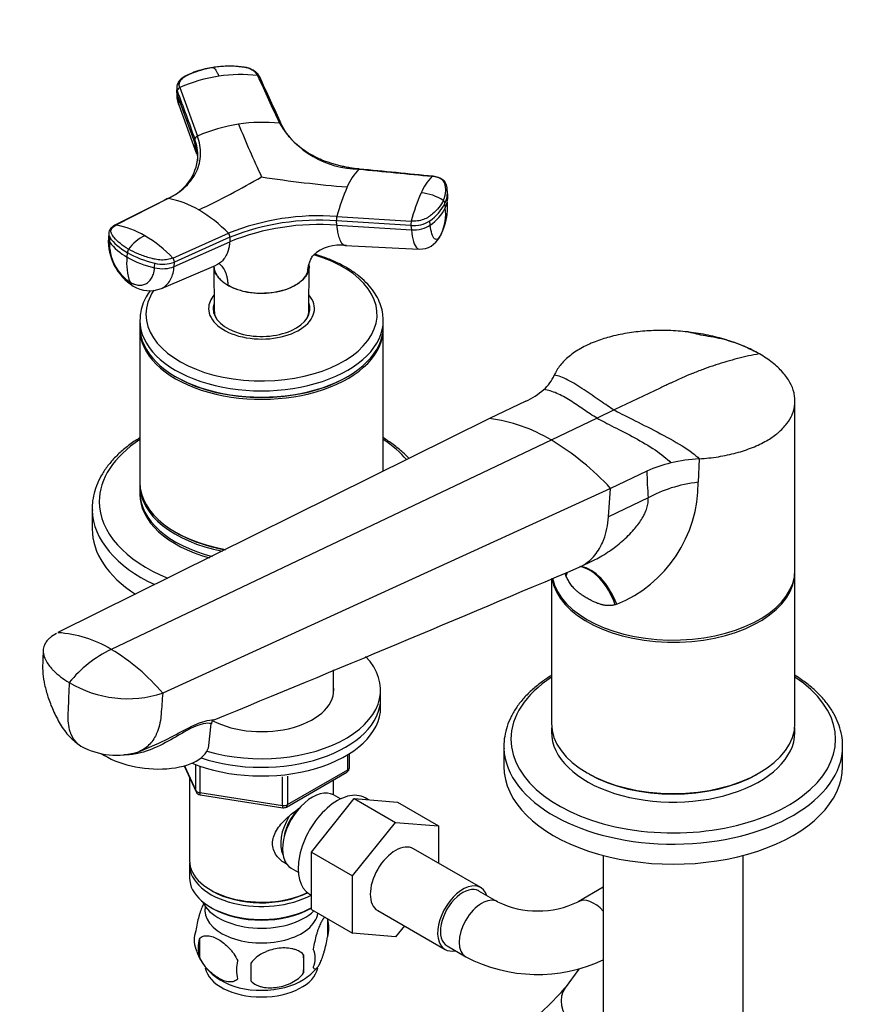
# Model space of a CAD drawing. Units: millimetres. Extents: x 0 to 1478, y 0 to 1758.
# Drawn here: x 180 to 339, y 390 to 576 of the extents above; entities that cross this region are included whole.
import ezdxf
from ezdxf import colors
from ezdxf.entities.mleader import LeaderData, LeaderLine
from ezdxf.math import Vec2, Vec3

# ---------------------------------------------------------------- set-up
doc = ezdxf.new("R2010")
doc.units = ezdxf.units.MM
doc.layers.add('DV5_Défaut', color=7, linetype='Continuous')
doc.layers.add('Défaut', color=7, linetype='Continuous')

# ---------------------------------------------------------------- blocks, each defined once
blk = doc.blocks.new('_DOT')
at = {"color": 0}
blk.add_line((0, 0), (-1, 0), dxfattribs=at)
at = {"color": 0, "const_width": 0.333}
blk.add_lwpolyline([(-0.1665, 0, 1), (0.1665, 0, 1)], format="xyb", close=True, dxfattribs=at)
blk = doc.blocks.new('SE4')
at = {"layer": 'DV5_Défaut', "color": 7, "linetype": 'Continuous'}
for p, q in [((209.88, 562.93), (209.86, 562.16)), ((209.96, 561.58), (209.98, 562.35)), ((210.45, 562.94), (213.79, 553.78)), ((209.95, 561.66), (210.31, 559.63)), ((209.96, 561.58), (213.29, 552.43)), ((210.3, 559.67), (213.65, 550.39)), ((213.31, 553.2), (213.29, 552.43)), ((261.1, 542.67), (261.01, 543.61)), ((208.3, 541.96), (198.38, 536.93)), ((260.64, 540.19), (260.55, 541.02)), ((240.14, 538.57), (254.2, 537.68)), ((240.15, 536.92), (240.07, 537.75)), ((254.13, 536.86), (240.07, 537.75)), ((240.15, 536.92), (254.21, 536.03)), ((254.13, 536.86), (254.21, 536.03)), ((257.79, 536.94), (257.7, 537.76)), ((197.04, 535.44), (196.97, 534.52)), ((197.24, 534.64), (197.18, 533.79)), ((209.15, 530.71), (219.65, 535.4)), ((219.95, 534.64), (209.44, 529.94)), ((219.95, 534.64), (219.89, 533.79)), ((209.38, 529.09), (219.89, 533.79)), ((241.73, 533.06), (255.7, 532.41)), ((200.55, 531.73), (200.49, 530.89)), ((205.7, 528.88), (205.76, 529.73)), ((206.98, 524.96), (217.34, 529.38)), ((209.38, 529.09), (209.44, 529.94)), ((216.92, 529.2), (216.97, 520.75)), ((234.85, 520.75), (234.91, 529.2)), ((234.61, 527.93), (234.6, 527.88)), ((219.55, 525.55), (219.55, 525.6)), ((216.91, 520.77), (216.91, 520.22)), ((234.91, 520.22), (234.91, 520.77)), ((202.91, 518.89), (202.91, 517.71)), ((248.91, 517.71), (248.91, 518.89)), ((202.91, 517.3), (202.91, 488.31)), ((248.91, 490.42), (248.91, 517.3)), ((319.61, 512.8), (319.22, 512.98)), ((209.65, 508.32), (209.83, 508.21)), ((242, 508.21), (242.18, 508.32)), ((275.82, 503.64), (268.97, 500.37)), ((326.69, 471.78), (326.69, 503.7)), ((292.52, 502), (289.3, 500.47)), ((268.97, 500.37), (187.43, 459.91)), ((289.3, 500.47), (280.6, 496.32)), ((280.6, 496.32), (197.51, 456.75)), ((308.59, 492.77), (308.42, 488.34)), ((298.72, 490.42), (291.86, 487.16)), ((202.91, 487.9), (202.91, 486.47)), ((291.86, 487.16), (207.23, 448.47)), ((291.47, 481.82), (291.86, 487.16)), ((298.95, 485.38), (291.47, 481.82)), ((193.91, 483.32), (193.91, 479.53)), ((209.65, 478.92), (209.83, 478.82)), ((286.21, 472.42), (288.41, 473.47)), ((283.47, 470.54), (283.32, 470.88)), ((326.69, 442.79), (326.69, 471.37)), ((280.69, 470.09), (280.69, 442.79)), ((293.02, 465.27), (292.74, 465.19)), ((239.51, 448.4), (239.51, 452.87)), ((248.41, 447.45), (248.41, 449.08)), ((248.41, 445.81), (248.41, 447.45)), ((215.95, 438.6), (216.41, 442.68)), ((202.86, 437.47), (206.21, 438.89)), ((271.69, 438.42), (271.69, 434.63)), ((335.69, 434.63), (335.69, 438.42)), ((242.23, 434.01), (242.23, 436.87)), ((242.53, 434.42), (242.53, 437.05)), ((211.29, 434.74), (213.57, 429.81)), ((211.35, 434.76), (213.52, 430.08)), ((213.52, 430.08), (213.52, 434.85)), ((214.22, 434.57), (214.22, 429.67)), ((230.8, 427.41), (242.23, 434.01)), ((212.31, 432.53), (212.31, 416.83)), ((229.84, 427.26), (229.84, 432.68)), ((230.6, 426.95), (242.03, 433.55)), ((230.8, 432.8), (230.8, 427.41)), ((239.51, 429.24), (239.51, 432.1)), ((287.43, 433.4), (287.78, 433.2)), ((319.6, 433.2), (319.96, 433.4)), ((214.22, 429.67), (229.84, 427.26)), ((214.33, 429.24), (229.94, 426.83)), ((235.32, 418.45), (243.43, 428.54)), ((240.83, 428.48), (239.53, 429.23)), ((243.43, 428.54), (251.21, 424.05)), ((243.43, 428.54), (251.58, 427.87)), ((246.09, 428.32), (245.48, 428.68)), ((251.58, 427.87), (259.36, 423.38)), ((243.09, 413.96), (251.21, 424.05)), ((251.21, 424.05), (259.36, 423.38)), ((259.36, 423.38), (259.36, 416.33)), ((267.33, 411.73), (254.6, 419.08)), ((235.32, 418.45), (243.09, 413.96)), ((235.32, 407.61), (235.32, 418.45)), ((290.47, 417.8), (290.47, 377.14)), ((316.91, 377.14), (316.91, 417.8)), ((212.31, 416.01), (212.31, 413.56)), ((231.53, 415.37), (232.83, 414.62)), ((243.09, 403.12), (243.09, 413.96)), ((216.3, 411.28), (216.65, 411.07)), ((290.47, 411.8), (285.7, 409.04)), ((234.98, 410.49), (235.32, 410.3)), ((270.49, 409.04), (266.95, 411.08)), ((216.3, 408.01), (216.65, 407.8)), ((235.18, 407.8), (235.32, 407.89)), ((235.32, 407.61), (243.09, 403.12)), ((238.35, 405.82), (238.35, 402.39)), ((247.85, 407.39), (260.58, 400.04)), ((252.9, 404.47), (251.23, 402.39)), ((214.16, 402.08), (214.16, 398.65)), ((251.23, 402.39), (243.09, 403.12)), ((260.95, 400.69), (264.49, 398.65)), ((233.84, 399.03), (233.84, 395.6)), ((285.86, 396.32), (283.26, 392.8))]:
    blk.add_line(p, q, dxfattribs=at)
for centre, radius, start, end in [((222.49, 535.31), 30.13, 98.8898, 113.5443), ((221.95, 539.31), 26.1, 82.9362, 99.0625), ((210.7, 562.25), 0.729, 109.7002, 172.4773), ((226.65, 523.36), 33.03, 98.8467, 112.9246), ((226.11, 527.61), 28.75, 83.6404, 99.0872), ((448.87, 649.23), 245.68, 202.3017, 204.8325), ((244.52, 565.24), 17.72, 210.7468, 269.2532), ((214.02, 553.1), 0.719, 108.8864, 172.378), ((208.08, 548.25), 6.23, 25.9826, 32.2005), ((204.63, 550.55), 9.29, 291.96, 355.6119), ((252.73, 539.66), 11.54, 137.0088, 157.1114), ((141.02, 692.8), 169.53, 295.5208, 300.0498), ((260.12, 766.78), 223.36, 261.1913, 265.3743), ((265.35, 539.14), 10.07, 135.7728, 157.3857), ((275, 529.41), 36.04, 155.87, 165.2778), ((256.37, 543.08), 4.66, 333.7663, 6.5831), ((205.3, 525.12), 17.1, 59.1734, 79.8813), ((286.47, 529.43), 33.31, 155.9285, 165.6574), ((255.39, 534.14), 8.9, 56.8822, 85.7402), ((259.83, 541.01), 0.728, 0.4795, 53.7443), ((256.46, 542.25), 4.65, 347.9113, 5.8284), ((200.69, 517.07), 26.37, 44.0263, 59.5449), ((252.8, 544.94), 8.69, 304.3468, 333.1651), ((252.91, 544.09), 8.65, 304.2765, 333.2256), ((249.51, 540.37), 11.55, 333.316, 4.4787), ((251.94, 539.02), 8.77, 334.4535, 7.6578), ((256.46, 542.25), 4.65, 333.7394, 347.9113), ((236.7, 493.03), 45.67, 85.6789, 111.9091), ((236.7, 492.96), 44.91, 85.6957, 111.8922), ((242.52, 537.96), 2.46, 165.6158, 184.9245), ((195.95, 521.72), 15.4, 59.1426, 80.894), ((236.74, 491.91), 45.14, 85.6675, 111.9204), ((256.64, 537.07), 2.52, 165.9083, 184.9021), ((254.58, 542.56), 5.72, 265.4854, 303.0434), ((207.16, 534.01), 10.2, 177.2321, 237.3217), ((207.75, 527.1), 8.76, 116.449, 142.8075), ((191.55, 514.09), 24.21, 43.3744, 59.4701), ((218.9, 534.67), 1.05, 358.2653, 44.3715), ((255.83, 536.58), 4.17, 268.084, 332.8751), ((205.97, 533.44), 8.79, 177.6862, 236.089), ((205.21, 539.59), 9.89, 215.8188, 241.5473), ((201.72, 531.72), 1.16, 144.3823, 179.1347), ((240.79, 525.4), 7.77, 82.4589, 131.4416), ((210.66, 529.7), 10.24, 173.3663, 200.3519), ((210.09, 548.02), 19.64, 240.7555, 257.0801), ((208.37, 529.98), 1.07, 358.2755, 43.7061), ((207.27, 535.56), 6.02, 255.4879, 291.1771), ((204.77, 530.51), 5.97, 238.493, 291.888), ((274.05, 511.76), 7.85, 311.2806, 336.0225), ((270.02, 516.25), 13.88, 294.7148, 311.5548), ((265.08, 470.48), 30.15, 59.0061, 82.5838), ((255.56, 454.06), 49.13, 42.3598, 59.355), ((308.43, 469.58), 23, 102.9928, 114.9898), ((310.57, 460.66), 32.17, 93.5252, 103.1346), ((364.81, 490.96), 66.09, 180.4648, 184.8432), ((283.57, 488.26), 24.86, 292.3639, 0.1846), ((-2097.02, 6070.18), 6083.98, 292.354848, 293.058724), ((186.11, 438.03), 21.91, 58.6563, 86.5619), ((207.89, 435.41), 23.73, 115.932, 140.504), ((177.91, 423.88), 38.27, 39.9866, 59.1787), ((200.62, 468.81), 21.38, 238.9062, 288.0049), ((217.2, 442.67), 0.772, 126.6445, 179.4994), ((198.5, 450.76), 14, 241.3551, 287.433), ((241.53, 434.42), 1, 300, 0), ((214.48, 430.23), 1, 204.8961, 261.206), ((230.1, 427.82), 1, 261.206, 300), ((278.1, 424.87), 17.56, 244.3324, 295.6676), ((233.37, 404.1), 5.26, 340.9814, 19.0186), ((218.31, 401.82), 5.13, 160.4695, 199.5305), ((220.8, 400.36), 6.86, 165.5143, 194.4857), ((223.31, 403.12), 10.25, 196.6477, 239.8419), ((205.13, 397.32), 28.76, 356.5809, 3.4191), ((231.61, 398.39), 4.43, 337.2015, 22.7985), ((278.1, 424.67), 29.36, 242.3934, 294.9309), ((228.04, 396.18), 6.86, 165.5086, 194.4914), ((114.51, 395.78), 109.44, 359.1019, 0.8981), ((228.47, 403.13), 10.28, 301.3341, 320.9658), ((240.03, 430.14), 57.13, 300.5275, 319.1783)]:
    blk.add_arc(centre, radius, start, end, dxfattribs=at)
for centre, major_axis, ratio, start_param, end_param in [((213.46, 562.05), (3.6, -0.11), 0.643891, 3.135418, 3.392419), ((213.48, 562.82), (3.6, -0.11), 0.644169, 3.141685, 3.392035), ((255.05, 538.05), (3.58, 0.37), 0.556735, 4.421992, 5.524125), ((200.56, 534.26), (3.59, -0.26), 0.524834, 3.153439, 3.527324), ((200.62, 535.11), (3.59, -0.26), 0.525112, 3.134699, 3.527237), ((210.51, 536.48), (-14.1, 1.03), 0.52486, 0.386058, 0.825711), ((256.59, 536.76), (3.27, -1.52), 0.788675, 6.060636, 6.281678), ((210.51, 536.48), (-14.11, 1.03), 0.524728, 0.825567, 1.26522), ((225.91, 520.08), (-21.83, 0), 0.57735, 0, 4.243567), ((206.91, 530.6), (3.59, -0.26), 0.524834, 4.406631, 5.508763), ((203.45, 528.54), (1.8, 3.12), 0.57735, 2.708581, 3.140242), ((225.91, 520.08), (-21.83, 0), 0.57735, 5.913724, 6.283185), ((225.91, 521.18), (-10, 0), 0.57735, 5.822902, 6.283185), ((225.91, 521.18), (-10, 0), 0.57735, 0, 3.601876), ((225.91, 521.18), (-9.15, 0), 0.57735, 6.073614, 6.283185), ((225.91, 521.18), (-9.15, 0), 0.57735, 0, 3.351164), ((225.91, 520.77), (-9, 0), 0.57735, 6.171381, 6.283185), ((225.91, 520.77), (-9, 0), 0.57735, 2.966077, 3.253397), ((225.91, 519.95), (-9.15, 0), 0.57735, -0.183504, -0.11618), ((225.91, 520.77), (-9, 0), 0.57735, 0, 0.175516), ((225.91, 520.77), (-8.94, 0), 0.57735, 0.00373, 0.263981), ((225.91, 520.77), (-8.94, 0), 0.57735, 2.877612, 3.137863), ((225.91, 519.95), (-9.15, 0), 0.57735, 3.257773, 3.325097), ((225.91, 518.89), (-23, 0), 0.57735, 3.141593, 3.166625), ((225.91, 518.89), (-23, 0), 0.57735, 6.275878, 6.283185), ((225.91, 518.89), (-23, 0), 0.57735, 0, 3.141593), ((225.91, 517.71), (-23, 0), 0.57735, 0, 3.141593), ((225.91, 517.3), (-23, 0), 0.57735, 6.267813, 6.283185), ((225.91, 517.3), (-23, 0), 0.57735, 0, 3.156965), ((225.91, 517.5), (-22.75, 0), 0.57735, 0.785398, 2.356194), ((225.91, 484.68), (-30.67, 0), 0.57735, 5.560404, 6.283185), ((225.91, 484.68), (-30.67, 0), 0.57735, 3.604989, 3.864374), ((225.91, 488.31), (-23, 0), 0.57735, 0, 1.271499), ((225.91, 487.9), (-23, 0), 0.57735, 6.267813, 6.283185), ((225.91, 487.9), (-23, 0), 0.57735, 0, 1.245407), ((312.3, 477.67), (-18.88, 0), 0.57735, 4.919405, 5.497787), ((225.91, 486.47), (-23, 0), 0.57735, 0, 1.154085), ((225.91, 486.07), (-23, 0), 0.57735, 6.267813, 6.283185), ((225.91, 486.07), (-23, 0), 0.57735, 0, 1.127993), ((225.91, 484.68), (-30.67, 0), 0.57735, 0, 0.956488), ((225.91, 483.32), (-32, 0), 0.57735, 0, 0.015264), ((225.91, 483.32), (-32, 0), 0.57735, 0.015264, 0.888393), ((225.91, 479.53), (-32, 0), 0.57735, 0, 0.731955), ((225.91, 488.11), (-22.75, 0), 0.57735, 0.785398, 1.264069), ((303.69, 471.37), (-23, 0), 0.57735, 0.088978, 3.156965), ((303.69, 471.78), (23, 0), 0.57735, 3.261735, 6.283185), ((270.13, 466.89), (-13.06, -7.14), 0.448171, -3.579102, -3.53577), ((270.38, 466.45), (-12.91, -7.41), 0.45589, -3.593669, -3.498223), ((285.66, 457.63), (0.8, -14.86), 0.573617, 2.072995, 3.00555), ((286.12, 457.66), (1.16, -14.84), 0.57049, 2.064317, 2.992208), ((225.91, 449.08), (-22.5, 0), 0.57735, 1.094817, 3.648697), ((303.69, 439.77), (-30.67, 0), 0.57735, 5.560404, 6.283185), ((303.69, 439.77), (-30.67, 0), 0.57735, 0, 3.864374), ((225.91, 449.08), (-13.65, 0), 0.57735, 0.829937, 3.227211), ((225.91, 447.45), (-22.5, 0), 0.57735, 1.038196, 3.141593), ((225.91, 447.45), (-22.5, 0), 0.57735, 1.038196, 3.141593), ((225.91, 445.81), (-22.5, 0), 0.57735, 0.947763, 3.141593), ((303.69, 442.79), (23, 0), 0.57735, 3.141593, 6.283185), ((303.69, 441.16), (-23, 0), 0.57735, 6.221659, 6.283185), ((303.69, 441.16), (-23, 0), 0.57735, 0, 3.203119), ((204.52, 439.9), (-11.43, 1.3), 0.49138, 0.738037, 3.141593), ((303.69, 438.42), (-32, 0), 0.57735, 0, 0.022628), ((303.69, 438.42), (-32, 0), 0.57735, 0.022628, 3.142447), ((241.53, 434.42), (-0.5, 0.866), 0.57735, 3.141593, 3.926991), ((241.53, 434.42), (-1, 0), 0.57735, 2.356194, 3.141593), ((303.69, 434.63), (-32, 0), 0.57735, 0, 3.141593), ((303.69, 442.38), (-22.5, 0), 0.57735, 0.785398, 2.356194), ((214.48, 430.23), (-1, 0), 0.57735, 0.261799, 1.308997), ((214.48, 430.23), (0.907, 0.421), 0.788675, 2.790713, 3.141593), ((235.53, 422.3), (4, 6.93), 0.57735, 0, 3.141593), ((240.23, 419.59), (5.25, 9.09), 0.57735, 0, 3.141593), ((214.48, 430.23), (0.153, 0.988), 0.211325, 2.202711, 3.141593), ((230.1, 427.82), (-1, 0), 0.57735, 1.308997, 2.356194), ((230.1, 427.82), (0.153, 0.988), 0.211325, 2.202711, 3.141593), ((234.47, 422.91), (3.08, 5.33), 0.57735, 1.159538, 2.161045), ((230.1, 427.82), (-0.5, 0.866), 0.57735, 3.141593, 3.926991), ((234.47, 422.91), (3.5, 6.06), 0.57735, 1.524343, 2.780226), ((251.23, 413.23), (-3.38, -5.85), 0.57735, 3.141593, 6.283185), ((225.91, 416.83), (13.6, 0), 0.57735, 3.141593, 5.402069), ((225.91, 416.01), (-13.6, 0), 0.57735, 6.231169, 6.283185), ((225.91, 416.01), (-13.6, 0), 0.57735, 0, 2.330512), ((225.91, 413.56), (13.6, 0), 0.57735, 3.141593, 5.475965), ((263.95, 405.89), (-3.37, -5.85), 0.57735, 2.66571, 6.283185), ((263.95, 405.89), (3, 5.2), 0.57735, 0, 3.141593), ((225.91, 416.42), (-13.1, 0), 0.57735, 0.785398, 2.294683), ((267.49, 403.84), (3, 5.2), 0.57735, 0.004991, 3.141151), ((288.7, 403.84), (-3, 5.2), 0.57735, 5.06739, 6.278418), ((225.91, 410.7), (-11.5, 0), 0.57735, 0.250403, 2.60757), ((225.91, 407.44), (10.7, 0), 0.57735, 3.023689, 6.193803), ((225.91, 413.15), (-13.1, 0), 0.57735, 0.785398, 2.356194), ((263.95, 405.89), (-3.37, -5.85), 0.57735, 0, 0.475882), ((225.91, 397.23), (10.7, 0), 0.57735, 3.254226, 6.171132), ((225.91, 398.49), (10.7, 0), 0.57735, 3.893151, 5.548394), ((288.09, 389.24), (4.83, -3.56), 0.791675, 3.141593, 4.565446)]:
    blk.add_ellipse(centre, major_axis=major_axis, ratio=ratio, start_param=start_param, end_param=end_param, dxfattribs=at)
for points, knots in [([(216.69, 566.74), (216.17, 566.65), (215.46, 566.52), (214.44, 566.26), (213.67, 566.02), (212.96, 565.76), (211.94, 565.33), (210.88, 564.83), (210.22, 564.06), (209.94, 563.47), (209.91, 563.14), (209.88, 562.91)], [0, 0, 0, 0, 0.162948, 0.262054, 0.35202, 0.44383, 0.530198, 0.746069, 0.857042, 0.914365, 1, 1, 1, 1]), ([(210.46, 562.94), (210.36, 563.19), (210.34, 563.45), (210.44, 563.96), (210.55, 564.21), (210.92, 564.66), (211.16, 564.87), (211.53, 565.08), (211.61, 565.12), (211.76, 565.2), (211.84, 565.24), (212.07, 565.35), (212.23, 565.43), (213.05, 565.79), (213.74, 566.04), (215.18, 566.45), (215.94, 566.62), (216.71, 566.74)], [0, 0, 0, 0, 0.125, 0.125, 0.25, 0.25, 0.375, 0.375, 0.40625, 0.40625, 0.4375, 0.4375, 0.5, 0.5, 0.75, 0.75, 1, 1, 1, 1]), ([(225.16, 565.21), (225.14, 565.25), (225.11, 565.32), (225.04, 565.42), (224.98, 565.52), (224.9, 565.62), (224.82, 565.71), (224.73, 565.8), (224.56, 565.97), (224.27, 566.19), (223.81, 566.43), (223.31, 566.63), (222.84, 566.74), (222.42, 566.8), (222.06, 566.84), (221.7, 566.88), (221.08, 566.94), (220.18, 566.98), (219.21, 566.97), (218.43, 566.93), (217.85, 566.88), (217.28, 566.82), (216.9, 566.77), (216.71, 566.74)], [0, 0, 0, 0, 0.017779, 0.0354, 0.052866, 0.070191, 0.087412, 0.104572, 0.121718, 0.182487, 0.243186, 0.303459, 0.363514, 0.396079, 0.438674, 0.476454, 0.512057, 0.633999, 0.755984, 0.817062, 0.878011, 0.93895, 1, 1, 1, 1]), ([(216.71, 566.74), (216.72, 566.73), (216.77, 566.72), (216.87, 566.67), (217.04, 566.52), (217.22, 566.29), (217.4, 566), (217.55, 565.73), (217.69, 565.43), (217.79, 565.2), (217.84, 565.08)], [0, 0, 0, 0, 0.039449, 0.136017, 0.291018, 0.505549, 0.630459, 0.754831, 0.878097, 1, 1, 1, 1]), ([(225.57, 564.94), (225.43, 565.19), (225.23, 565.52), (224.66, 566.03), (223.98, 566.44), (223.01, 566.75), (222.41, 566.81), (222.04, 566.85)], [0, 0, 0, 0, 0.20578, 0.331443, 0.568517, 0.776995, 1, 1, 1, 1]), ([(225.16, 565.21), (225.19, 565.21), (225.27, 565.19), (225.37, 565.15), (225.45, 565.1), (225.5, 565.04), (225.53, 565.01), (225.53, 565)], [0, 0, 0, 0, 0.233289, 0.466577, 0.699866, 0.933155, 1, 1, 1, 1]), ([(229.68, 555.98), (229.67, 555.99), (229.65, 556.02), (229.6, 556.07), (229.51, 556.12), (229.41, 556.16), (229.34, 556.18), (229.3, 556.18)], [0, 0, 0, 0, 0.070446, 0.302835, 0.535223, 0.767612, 1, 1, 1, 1]), ([(244.35, 547.55), (243.72, 547.62), (242.88, 547.72), (241.68, 547.94), (240.75, 548.14), (239.86, 548.37), (238.59, 548.75), (236.95, 549.37), (235.1, 550.3), (233.41, 551.41), (232.27, 552.39), (231.55, 553.16), (231.1, 553.68), (230.68, 554.23), (230.17, 555), (229.91, 555.52), (229.71, 555.92)], [0, 0, 0, 0, 0.083235, 0.132308, 0.177654, 0.225134, 0.27201, 0.382504, 0.501456, 0.616042, 0.734578, 0.77843, 0.817684, 0.867586, 0.917023, 1, 1, 1, 1]), ([(208.3, 541.96), (209.57, 542.6), (211.76, 544.13), (213.84, 547), (214.62, 550.28), (214.22, 552.61), (213.79, 553.78)], [0, 0, 0, 0, 0.251896, 0.499999, 0.748104, 1, 1, 1, 1]), ([(213.29, 552.43), (213.29, 552.34), (213.28, 552.18), (213.29, 551.95), (213.32, 551.68), (213.36, 551.39), (213.46, 550.93), (213.56, 550.6), (213.65, 550.39)], [0, 0, 0, 0, 0.123674, 0.233399, 0.329275, 0.496899, 0.662799, 1, 1, 1, 1]), ([(213.88, 549.03), (213.89, 549.3), (213.87, 549.86), (213.78, 550.57), (213.67, 551.14), (213.56, 551.57), (213.44, 552), (213.34, 552.29), (213.29, 552.43)], [0, 0, 0, 0, 0.244791, 0.496827, 0.622825, 0.748595, 0.874245, 1, 1, 1, 1]), ([(244.29, 547.52), (244.3, 547.54), (244.33, 547.55), (244.36, 547.55), (244.37, 547.54), (244.38, 547.54)], [0, 0, 0, 0, 0.3987488, 0.7974977, 1, 1, 1, 1]), ([(258.22, 546.18), (258.21, 546.19), (258.2, 546.19), (258.17, 546.2), (258.15, 546.18), (258.14, 546.17)], [0, 0, 0, 0, 0.188832, 0.594416, 1, 1, 1, 1]), ([(260.26, 541.6), (260.28, 541.66), (260.34, 541.79), (260.42, 541.98), (260.48, 542.17), (260.54, 542.37), (260.59, 542.56), (260.63, 542.75), (260.69, 543.11), (260.73, 543.62), (260.68, 544.12), (260.61, 544.45), (260.57, 544.62), (260.53, 544.78), (260.45, 544.99), (260.31, 545.24), (260.02, 545.52), (259.65, 545.76), (259.28, 545.92), (258.96, 546.02), (258.7, 546.09), (258.42, 546.14), (258.23, 546.16), (258.14, 546.17)], [0, 0, 0, 0, 0.035784, 0.071511, 0.107204, 0.142886, 0.178583, 0.214317, 0.250114, 0.375206, 0.500161, 0.531105, 0.562694, 0.597887, 0.6252, 0.687661, 0.750103, 0.812543, 0.874999, 0.905843, 0.936815, 0.968162, 1, 1, 1, 1]), ([(260.75, 544.68), (260.68, 544.87), (260.53, 545.24), (259.98, 545.66), (259.22, 546.02), (258.64, 546.12), (258.19, 546.19)], [0, 0, 0, 0, 0.203521, 0.480233, 0.65912, 1, 1, 1, 1]), ([(208.07, 541.91), (208.09, 541.92), (208.14, 541.95), (208.22, 541.96), (208.27, 541.96), (208.3, 541.96)], [0, 0, 0, 0, 0.311904, 0.655952, 1, 1, 1, 1]), ([(260.26, 541.6), (260.05, 541.15), (259.77, 540.71), (259.09, 539.86), (258.68, 539.44), (258.1, 538.95), (257.98, 538.85), (257.79, 538.71), (257.73, 538.66), (257.6, 538.56), (257.54, 538.52), (257.2, 538.29), (256.88, 538.13), (256.17, 537.88), (255.78, 537.78), (254.99, 537.67), (254.58, 537.66), (254.2, 537.68)], [0, 0, 0, 0, 0.25, 0.25, 0.5, 0.5, 0.5625, 0.5625, 0.59375, 0.59375, 0.625, 0.625, 0.75, 0.75, 0.875, 0.875, 1, 1, 1, 1]), ([(198.2, 536.9), (197.97, 536.77), (197.65, 536.58), (197.32, 536.21), (197.11, 535.84), (197.06, 535.56), (197.03, 535.37)], [0, 0, 0, 0, 0.343772, 0.557494, 0.754444, 1, 1, 1, 1]), ([(200.77, 532.4), (200.21, 532.72), (199.69, 533.07), (198.78, 533.81), (198.39, 534.2), (197.97, 534.7), (197.9, 534.8), (197.78, 534.95), (197.75, 535), (197.68, 535.11), (197.64, 535.16), (197.49, 535.42), (197.44, 535.63), (197.48, 536.05), (197.58, 536.25), (197.89, 536.62), (198.11, 536.79), (198.38, 536.93)], [0, 0, 0, 0, 0.25, 0.25, 0.5, 0.5, 0.5625, 0.5625, 0.59375, 0.59375, 0.625, 0.625, 0.75, 0.75, 0.875, 0.875, 1, 1, 1, 1]), ([(198.38, 536.93), (198.35, 536.93), (198.3, 536.93), (198.24, 536.92), (198.21, 536.9), (198.2, 536.9)], [0, 0, 0, 0, 0.430965, 0.86193, 1, 1, 1, 1]), ([(241.94, 533.09), (241.87, 533.07), (241.65, 533.04), (241.27, 533.2), (240.85, 533.8), (240.56, 534.6), (240.39, 535.33), (240.31, 535.75), (240.26, 536.1), (240.22, 536.35), (240.19, 536.63), (240.17, 536.82), (240.15, 536.92)], [0, 0, 0, 0, 0.086929, 0.271321, 0.482346, 0.693189, 0.772535, 0.850243, 0.886794, 0.924218, 0.958161, 1, 1, 1, 1]), ([(254.21, 536.03), (254.3, 535.18), (254.58, 533.64), (255.16, 532.58), (255.57, 532.42), (255.7, 532.41)], [0, 0, 0, 0, 0.388574, 0.808291, 1, 1, 1, 1]), ([(259.54, 534.68), (259.45, 534.54), (259.12, 534.19), (258.59, 534.18), (258.06, 535.14), (257.85, 536.3), (257.79, 536.94)], [0, 0, 0, 0, 0.129908, 0.426387, 0.724244, 1, 1, 1, 1]), ([(209.15, 530.71), (208.86, 530.59), (208.52, 530.49), (207.78, 530.36), (207.39, 530.33), (206.59, 530.35), (206.19, 530.4), (205.71, 530.5), (205.62, 530.52), (205.43, 530.57), (205.34, 530.59), (205.06, 530.66), (204.88, 530.71), (203.97, 530.98), (203.27, 531.22), (201.95, 531.77), (201.34, 532.07), (200.77, 532.4)], [0, 0, 0, 0, 0.125, 0.125, 0.25, 0.25, 0.375, 0.375, 0.40625, 0.40625, 0.4375, 0.4375, 0.5, 0.5, 0.75, 0.75, 1, 1, 1, 1]), ([(219.89, 533.79), (219.88, 533.69), (219.87, 533.51), (219.84, 533.25), (219.79, 532.97), (219.73, 532.65), (219.61, 532.17), (219.41, 531.59), (219.05, 530.87), (218.53, 530.16), (217.92, 529.66), (217.49, 529.44), (217.34, 529.38)], [0, 0, 0, 0, 0.046115, 0.087029, 0.122779, 0.185282, 0.247142, 0.376414, 0.505061, 0.699467, 0.892963, 1, 1, 1, 1]), ([(234.61, 527.93), (234.61, 527.97), (234.62, 528.14), (234.65, 528.55), (234.75, 529.15), (234.95, 529.84), (235.24, 530.54), (235.49, 530.99), (235.65, 531.22)], [0, 0, 0, 0, 0.03824, 0.141641, 0.348493, 0.554549, 0.760019, 1, 1, 1, 1]), ([(241.86, 528.97), (241.49, 529.18), (240.57, 529.69), (238.75, 530.51), (237.07, 531.1), (236.12, 531.38), (235.94, 531.43)], [0, 0, 0, 0, 0.192489, 0.555547, 0.918214, 1, 1, 1, 1]), ([(201.06, 526.14), (201.12, 526.11), (201.23, 526.05), (201.4, 525.97), (201.57, 525.89), (201.73, 525.82), (201.99, 525.73), (202.32, 525.64), (202.72, 525.59), (203.12, 525.59), (203.62, 525.66), (204.2, 525.89), (204.79, 526.38), (205.18, 526.94), (205.41, 527.47), (205.52, 527.84), (205.6, 528.14), (205.64, 528.38), (205.68, 528.63), (205.69, 528.8), (205.7, 528.88)], [0, 0, 0, 0, 0.024836, 0.049648, 0.074476, 0.09936, 0.124339, 0.186603, 0.248747, 0.310942, 0.373374, 0.498117, 0.623159, 0.74849, 0.811171, 0.874168, 0.90558, 0.937076, 0.969318, 1, 1, 1, 1]), ([(207, 524.97), (207.12, 525.02), (207.86, 525.39), (208.9, 526.57), (209.32, 528.22), (209.38, 529.09)], [0, 0, 0, 0, 0.089007, 0.562053, 1, 1, 1, 1]), ([(216.91, 529.22), (216.91, 529.21), (216.91, 529.19), (216.91, 529.16), (216.91, 529.14)], [0, 0, 0, 0, 0.279061, 1, 1, 1, 1]), ([(216.91, 529.14), (216.92, 528.96), (216.94, 528.78), (217.04, 528.37), (217.11, 528.15), (217.31, 527.71), (217.44, 527.5), (217.74, 527.07), (217.92, 526.87), (218.3, 526.48), (218.52, 526.29), (219, 525.93), (219.27, 525.76), (219.55, 525.6)], [0, 0, 0, 0, 0.138581, 0.138581, 0.3108648, 0.3108648, 0.4831486, 0.4831486, 0.6554324, 0.6554324, 0.8277162, 0.8277162, 1, 1, 1, 1]), ([(217.41, 527.52), (217.34, 527.64), (217.28, 527.75), (217.02, 528.31), (216.92, 528.76), (216.92, 529.21)], [0, 0, 0, 0, 0.214534, 0.214534, 1, 1, 1, 1]), ([(217.97, 529.6), (218.17, 529.43), (218.6, 528.96), (219.03, 528.2), (219.3, 527.42), (219.44, 526.78), (219.52, 526.21), (219.54, 525.81), (219.54, 525.64), (219.55, 525.6)], [0, 0, 0, 0, 0.209766, 0.48793, 0.626364, 0.765198, 0.904568, 0.974235, 1, 1, 1, 1]), ([(234.91, 529.2), (234.91, 528.98), (234.88, 528.76), (234.78, 528.32), (234.7, 528.11), (234.6, 527.88)], [0, 0, 0, 0, 0.491669, 0.491669, 1, 1, 1, 1]), ([(234.82, 528.49), (234.83, 528.52), (234.83, 528.56), (234.89, 528.81), (234.92, 529.04), (234.92, 529.35), (234.91, 529.43), (234.91, 529.51)], [0, 0, 0, 0, 0.097563, 0.097563, 0.763662, 0.763662, 1, 1, 1, 1]), ([(248.87, 519.26), (248.86, 519.58), (248.84, 520.35), (248.49, 521.72), (247.84, 523.25), (246.89, 524.73), (245.67, 526.13), (244.21, 527.44), (242.85, 528.38), (242.08, 528.84), (241.86, 528.97)], [0, 0, 0, 0, 0.07635, 0.218511, 0.361359, 0.506113, 0.653234, 0.802432, 0.953005, 1, 1, 1, 1]), ([(219.55, 525.55), (219.27, 525.72), (219.01, 525.88), (218.53, 526.24), (218.32, 526.43), (217.96, 526.79), (217.81, 526.96), (217.68, 527.13)], [0, 0, 0, 0, 0.351025, 0.351025, 0.702184, 0.702184, 1, 1, 1, 1]), ([(219.55, 525.6), (219.82, 525.44), (220.11, 525.29), (220.73, 525.01), (221.06, 524.89), (221.75, 524.66), (222.1, 524.56), (222.82, 524.38), (223.19, 524.31), (223.94, 524.19), (224.33, 524.15), (225.12, 524.09), (225.51, 524.07), (226.29, 524.07), (226.68, 524.09), (227.46, 524.15), (227.85, 524.19), (228.99, 524.37), (229.72, 524.54), (230.75, 524.88), (231.08, 525.01), (231.7, 525.28), (231.99, 525.43), (232.55, 525.75), (232.81, 525.92), (233.29, 526.28), (233.51, 526.47), (233.9, 526.86), (234.08, 527.07), (234.38, 527.49), (234.5, 527.71), (234.61, 527.93)], [0, 0, 0, 0, 0.0625, 0.0625, 0.125, 0.125, 0.1875, 0.1875, 0.25, 0.25, 0.3125, 0.3125, 0.375, 0.375, 0.4375, 0.4375, 0.5, 0.5, 0.625, 0.625, 0.6875, 0.6875, 0.75, 0.75, 0.8125, 0.8125, 0.875, 0.875, 0.9375, 0.9375, 1, 1, 1, 1]), ([(234.6, 527.88), (234.5, 527.67), (234.37, 527.44), (234.07, 527.02), (233.9, 526.82), (233.31, 526.24), (232.84, 525.88), (231.17, 524.92), (229.76, 524.45), (226.71, 523.98), (225.1, 523.97), (222.82, 524.32), (222.09, 524.5), (221.08, 524.83), (220.75, 524.96), (220.13, 525.23), (219.83, 525.4), (219.55, 525.55)], [0, 0, 0, 0, 0.0625, 0.0625, 0.125, 0.125, 0.25, 0.25, 0.5, 0.5, 0.75, 0.75, 0.875, 0.875, 0.9375, 0.9375, 1, 1, 1, 1]), ([(204.88, 524.58), (204.6, 524.2), (204.02, 523.3), (203.37, 521.85), (202.98, 520.33), (202.95, 519.44), (202.94, 519)], [0, 0, 0, 0, 0.224397, 0.51169, 0.79385, 1, 1, 1, 1]), ([(319.96, 512.6), (319.06, 513.12), (317.13, 514.08), (314.92, 514.89), (312.65, 515.58), (310.29, 516.19), (307.77, 516.59), (305.27, 516.88), (302.73, 517.06), (300.18, 517.03), (297.71, 516.88), (295.29, 516.61), (292.98, 516.14), (291.77, 515.82), (291.65, 515.79), (290.7, 515.53), (288.76, 514.89), (286.16, 513.67), (283.93, 512.16), (282.23, 510.45), (281.49, 509.21), (281.22, 508.57)], [0, 0, 0, 0, 0.076747, 0.15351, 0.155902, 0.230302, 0.307135, 0.311804, 0.384014, 0.46094, 0.467706, 0.537911, 0.614918, 0.623608, 0.623608, 0.623608, 0.691948, 0.768986, 0.846017, 0.923026, 1, 1, 1, 1]), ([(319.22, 512.98), (318.36, 513.41), (316.69, 514.24), (313.93, 515.19), (311.34, 515.76), (309.41, 516.02), (307.77, 516.47), (306.85, 516.65), (306.31, 516.76)], [0, 0, 0, 0, 0.212189, 0.484826, 0.631127, 0.77208, 0.88791, 1, 1, 1, 1]), ([(319.96, 512.6), (319.28, 512.48), (317.93, 512.22), (316.54, 511.89), (315.16, 511.54), (313.78, 511.16), (312.37, 510.72), (310.97, 510.26), (309.57, 509.77), (308.14, 509.22), (306.72, 508.65), (305.3, 508.06), (303.86, 507.4), (303.07, 507.02), (302.99, 506.99), (302.35, 506.69), (301.01, 506.04), (298.95, 505.06), (296.8, 504.04), (294.66, 503.02), (293.24, 502.34), (292.52, 502)], [0, 0, 0, 0, 0.076747, 0.15351, 0.155902, 0.230302, 0.307135, 0.311804, 0.384014, 0.46094, 0.467706, 0.537911, 0.614918, 0.623608, 0.623608, 0.623608, 0.691948, 0.768986, 0.846017, 0.923026, 1, 1, 1, 1]), ([(308.59, 492.77), (309.83, 492.85), (312.25, 493.12), (315.66, 493.84), (318.73, 494.86), (321.31, 496.1), (322.7, 497.05), (323.29, 497.52), (323.36, 497.58), (324.09, 498.18), (325.2, 499.34), (325.94, 500.58), (326.46, 501.86), (326.77, 503.18), (326.67, 504.52), (326.37, 505.86), (325.83, 507.21), (324.92, 508.5), (323.81, 509.75), (322.49, 510.99), (320.85, 512.09), (319.96, 512.6)], [0, 0, 0, 0, 0.076974, 0.153983, 0.231014, 0.308052, 0.376392, 0.376392, 0.376392, 0.385082, 0.462089, 0.532294, 0.53906, 0.615986, 0.688196, 0.692865, 0.769698, 0.844098, 0.84649, 0.923253, 1, 1, 1, 1]), ([(202.89, 496.72), (202.7, 496.6), (201.79, 496.03), (200.28, 494.94), (198.52, 493.38), (197.01, 491.71), (195.79, 489.96), (194.85, 488.13), (194.23, 486.27), (193.92, 484.52), (193.93, 483.51), (193.95, 483.01)], [0, 0, 0, 0, 0.03399, 0.161394, 0.288777, 0.415849, 0.542209, 0.667393, 0.791047, 0.91313, 1, 1, 1, 1]), ([(253.78, 492.83), (253.41, 493.23), (252.47, 494.14), (250.88, 495.44), (249.54, 496.35), (248.92, 496.73)], [0, 0, 0, 0, 0.274733, 0.656183, 1, 1, 1, 1]), ([(288.4, 473.47), (288.58, 473.55), (289.19, 473.85), (290.28, 474.45), (291.6, 475.28), (292.88, 476.21), (294.47, 477.51), (296.15, 479.17), (297.53, 480.97), (298.31, 482.35), (298.73, 483.43), (298.96, 484.45), (298.96, 485.07), (298.95, 485.38)], [0, 0, 0, 0, 0.034658, 0.120722, 0.221695, 0.309529, 0.397511, 0.580981, 0.718914, 0.796201, 0.86785, 0.935234, 1, 1, 1, 1]), ([(285.92, 472.29), (286.51, 472.54), (287.47, 473.11), (289.03, 474.56), (289.99, 476.08), (291.01, 478.58), (291.36, 480.26), (291.47, 481.82)], [0, 0, 0, 0, 0.188479, 0.326962, 0.607596, 0.663481, 1, 1, 1, 1]), ([(292.74, 465.19), (292.68, 465.17), (292.56, 465.14), (292.36, 465.1), (292.17, 465.06), (291.97, 465.04), (291.77, 465.03), (291.56, 465.02), (291.35, 465.02), (291.14, 465.04), (290.92, 465.06), (290.7, 465.09), (290.48, 465.13), (290.25, 465.18), (289.88, 465.28), (289.36, 465.45), (288.75, 465.71), (288.09, 466.03), (287.42, 466.4), (286.79, 466.79), (286.21, 467.17), (285.72, 467.54), (285.27, 467.95), (284.91, 468.32), (284.62, 468.65), (284.35, 469), (284.11, 469.36), (283.88, 469.74), (283.66, 470.13), (283.53, 470.4), (283.47, 470.54)], [0, 0, 0, 0, 0.01821, 0.036517, 0.054947, 0.073524, 0.092271, 0.111211, 0.130366, 0.149759, 0.16941, 0.189338, 0.209564, 0.230105, 0.25098, 0.309075, 0.375106, 0.423768, 0.499646, 0.577224, 0.623325, 0.688873, 0.746807, 0.78554, 0.823201, 0.859909, 0.895799, 0.931009, 0.965691, 1, 1, 1, 1]), ([(187.17, 459.77), (186.71, 459.53), (186.11, 459.11), (185.43, 458.45), (184.92, 457.73), (184.7, 457.07), (184.62, 456.22), (184.7, 455.72), (184.87, 455.3), (184.92, 455.18), (185.11, 454.74), (185.52, 454.02), (185.98, 453.43), (186.22, 453.16), (186.34, 453.02), (186.85, 452.48), (187.9, 451.56), (188.99, 450.84), (189.58, 450.5)], [0, 0, 0, 0, 0.106245, 0.16005, 0.232183, 0.339794, 0.358122, 0.484061, 0.484061, 0.484061, 0.519537, 0.613046, 0.699281, 0.699281, 0.699281, 0.74203, 0.871015, 1, 1, 1, 1]), ([(184.65, 456.6), (184.61, 455.74), (184.56, 454.4), (184.52, 452.15), (184.92, 449.96), (185.55, 447.65), (186.51, 445.15), (187.81, 442.62), (189.51, 440.15), (190.95, 439.08), (191.78, 438.47)], [0, 0, 0, 0, 0.125928, 0.230822, 0.331443, 0.44672, 0.578723, 0.721086, 0.863293, 1, 1, 1, 1]), ([(189.58, 450.5), (189.54, 449.64), (189.46, 447.92), (189.38, 445.91), (189.33, 444.77), (189.31, 444.49), (189.29, 443.91), (189.32, 442.76), (189.58, 441.53), (189.82, 440.88), (189.89, 440.71), (190.16, 440.1), (190.55, 439.49), (191.25, 438.83), (191.55, 438.61), (191.8, 438.47)], [0, 0, 0, 0, 0.178608, 0.357216, 0.416412, 0.416412, 0.416412, 0.535824, 0.665307, 0.714432, 0.714432, 0.714432, 0.888822, 0.914202, 1, 1, 1, 1]), ([(280.68, 451.82), (280.09, 451.45), (278.83, 450.61), (277.07, 449.2), (275.45, 447.58), (274.09, 445.86), (273.03, 444.07), (272.26, 442.21), (271.81, 440.34), (271.65, 438.87), (271.71, 438.13), (271.73, 437.95)], [0, 0, 0, 0, 0.102282, 0.228447, 0.354445, 0.479933, 0.604467, 0.72762, 0.849185, 0.96935, 1, 1, 1, 1]), ([(335.66, 438.43), (335.67, 438.68), (335.7, 439.48), (335.45, 440.99), (334.91, 442.81), (334.07, 444.61), (332.95, 446.34), (331.56, 447.99), (329.89, 449.56), (328.25, 450.83), (327.14, 451.55), (326.72, 451.81)], [0, 0, 0, 0, 0.044436, 0.167522, 0.290693, 0.414713, 0.54009, 0.666944, 0.795059, 0.924049, 1, 1, 1, 1]), ([(207.23, 448.47), (207.13, 447.14), (207.03, 445.81), (206.94, 444.48), (206.93, 444.39), (206.92, 444.29), (206.91, 444.19), (206.8, 442.96), (206.47, 441.63), (205.55, 439.73), (204.7, 438.62), (203.53, 437.78), (202.94, 437.5), (202.68, 437.4)], [0, 0, 0, 0, 0.276158, 0.276158, 0.276158, 0.296747, 0.296747, 0.296747, 0.556119, 0.599192, 0.81549, 0.922226, 1, 1, 1, 1]), ([(206.21, 438.9), (206.34, 438.96), (206.48, 439.02), (208.06, 439.74), (209.45, 440.5), (211.48, 441.59), (212.13, 441.93), (213.36, 442.53), (213.91, 442.76), (215.39, 443.28), (216.07, 443.36), (216.74, 443.43), (216.9, 443.44), (216.98, 443.47)], [0, 0, 0, 0, 0.025275, 0.025275, 0.296573, 0.296573, 0.432222, 0.432222, 0.567871, 0.567871, 0.839169, 0.839169, 1, 1, 1, 1]), ([(216.41, 442.68), (216.41, 442.69), (216.3, 442.74), (215.73, 442.8), (215.15, 442.8), (213.76, 442.35), (213.21, 442.13), (212.02, 441.53), (211.39, 441.18), (209.44, 440.06), (208.11, 439.27), (205.36, 437.94), (203.95, 437.39), (201.65, 436.88), (200.77, 436.78), (199.91, 436.8)], [0, 0, 0, 0, 0.135527, 0.135527, 0.322378, 0.322378, 0.415803, 0.415803, 0.509228, 0.509228, 0.696079, 0.696079, 0.88293, 0.88293, 1, 1, 1, 1]), ([(230.87, 416.05), (230.79, 416.09), (229.95, 416.51), (228.88, 417.41), (228.11, 418.88), (227.9, 420.08), (228.11, 421.32), (228.88, 422.95), (230.55, 424.85), (232.31, 426.25), (233.24, 426.91), (233.33, 426.98)], [0, 0, 0, 0, 0.022117, 0.214206, 0.310551, 0.401884, 0.493245, 0.590012, 0.782321, 0.979038, 1, 1, 1, 1]), ([(215.07, 408.86), (214.98, 408.7), (214.89, 408.53), (214.68, 408.06), (214.55, 407.76), (214.37, 407.24), (214.3, 407.06), (214.18, 406.69), (214.12, 406.49), (213.95, 405.87), (213.84, 405.44), (213.64, 404.51), (213.55, 404.03), (213.48, 403.54)], [0, 0, 0, 0, 0.149464, 0.149464, 0.362098, 0.362098, 0.468415, 0.468415, 0.574732, 0.574732, 0.787366, 0.787366, 1, 1, 1, 1]), ([(237.94, 406.13), (237.94, 406.13), (237.93, 406.13), (237.88, 406.11), (237.82, 406.08), (237.65, 405.94), (237.52, 405.79), (237.27, 405.41), (237.15, 405.18), (236.89, 404.63), (236.77, 404.32), (236.58, 403.81), (236.52, 403.63), (236.4, 403.25), (236.34, 403.05), (236.16, 402.44), (236.05, 402), (235.85, 401.07), (235.77, 400.59), (235.69, 400.1)], [0, 0, 0, 0, 0.005053, 0.005053, 0.081588, 0.081588, 0.234656, 0.234656, 0.387725, 0.387725, 0.540794, 0.540794, 0.617328, 0.617328, 0.693863, 0.693863, 0.846931, 0.846931, 1, 1, 1, 1]), ([(214.16, 402.08), (214.25, 402.19), (214.36, 402.28), (214.6, 402.44), (214.73, 402.5), (215.14, 402.63), (215.44, 402.65), (215.92, 402.62), (216.09, 402.59), (216.42, 402.51), (216.59, 402.46), (217.09, 402.29), (217.44, 402.12), (218.13, 401.72), (218.48, 401.49), (219.15, 400.94), (219.49, 400.63), (219.96, 400.12), (220.12, 399.94), (220.41, 399.57), (220.56, 399.38), (220.97, 398.77), (221.21, 398.34), (221.4, 397.89)], [0, 0, 0, 0, 0.0625, 0.0625, 0.125, 0.125, 0.25, 0.25, 0.3125, 0.3125, 0.375, 0.375, 0.5, 0.5, 0.625, 0.625, 0.75, 0.75, 0.8125, 0.8125, 0.875, 0.875, 1, 1, 1, 1]), ([(235.69, 396.67), (235.77, 396.49), (235.85, 396.39), (236, 396.34), (236.06, 396.35), (236.16, 396.38), (236.22, 396.41), (236.4, 396.55), (236.52, 396.7), (236.77, 397.08), (236.89, 397.31), (237.15, 397.86), (237.27, 398.17), (237.46, 398.68), (237.52, 398.86), (237.64, 399.24), (237.7, 399.44), (237.88, 400.05), (237.99, 400.49), (238.19, 401.42), (238.28, 401.9), (238.35, 402.39)], [0, 0, 0, 0, 0.125, 0.125, 0.1875, 0.1875, 0.25, 0.25, 0.375, 0.375, 0.5, 0.5, 0.625, 0.625, 0.6875, 0.6875, 0.75, 0.75, 0.875, 0.875, 1, 1, 1, 1]), ([(233.84, 399.03), (233.57, 399.33), (233.25, 399.56), (232.69, 399.85), (232.49, 399.93), (232.08, 400.07), (231.87, 400.12), (231.22, 400.26), (230.76, 400.31), (229.84, 400.32), (229.36, 400.28), (228.41, 400.13), (227.94, 400.02), (227.25, 399.8), (227.02, 399.72), (226.57, 399.53), (226.35, 399.43), (225.69, 399.09), (225.28, 398.83), (224.53, 398.22), (224.21, 397.88), (223.94, 397.5)], [0, 0, 0, 0, 0.125, 0.125, 0.1875, 0.1875, 0.25, 0.25, 0.375, 0.375, 0.5, 0.5, 0.625, 0.625, 0.6875, 0.6875, 0.75, 0.75, 0.875, 0.875, 1, 1, 1, 1]), ([(221.4, 394.46), (221.21, 394.24), (220.97, 394.09), (220.42, 393.91), (220.11, 393.88), (219.48, 393.94), (219.15, 394.01), (218.47, 394.25), (218.12, 394.41), (217.43, 394.81), (217.08, 395.05), (216.41, 395.6), (216.08, 395.9), (215.6, 396.41), (215.45, 396.59), (215.15, 396.97), (215, 397.16), (214.59, 397.77), (214.35, 398.2), (214.16, 398.65)], [0, 0, 0, 0, 0.125, 0.125, 0.25, 0.25, 0.375, 0.375, 0.5, 0.5, 0.625, 0.625, 0.75, 0.75, 0.8125, 0.8125, 0.875, 0.875, 1, 1, 1, 1]), ([(223.94, 394.07), (224.21, 393.77), (224.53, 393.54), (225.09, 393.26), (225.29, 393.17), (225.7, 393.03), (225.91, 392.98), (226.56, 392.84), (227.02, 392.79), (227.94, 392.79), (228.41, 392.82), (229.36, 392.97), (229.83, 393.08), (230.52, 393.3), (230.75, 393.38), (231.21, 393.57), (231.43, 393.67), (232.08, 394.01), (232.49, 394.27), (233.25, 394.88), (233.57, 395.22), (233.84, 395.6)], [0, 0, 0, 0, 0.125, 0.125, 0.1875, 0.1875, 0.25, 0.25, 0.375, 0.375, 0.5, 0.5, 0.625, 0.625, 0.6875, 0.6875, 0.75, 0.75, 0.875, 0.875, 1, 1, 1, 1])]:
    blk.add_open_spline(points, degree=3, knots=knots, dxfattribs=at)
for points in [[(225.16, 565.21), (226.54, 562.2), (227.92, 559.19), (229.3, 556.18)], [(229.71, 555.92), (228.31, 558.97), (226.91, 562.02), (225.5, 565.07)], [(209.98, 562.35), (211.09, 559.3), (212.2, 556.25), (213.31, 553.2)], [(210.3, 559.66), (210.05, 560.26), (209.94, 560.91), (209.96, 561.58)], [(213.9, 549.82), (213.92, 550.92), (213.72, 552.06), (213.31, 553.2)], [(244.34, 547.54), (244.32, 547.54), (244.3, 547.55), (244.29, 547.55)], [(244.29, 547.52), (248.91, 547.07), (253.52, 546.62), (258.14, 546.17)], [(258.32, 546.17), (253.67, 546.63), (249.02, 547.08), (244.36, 547.54)], [(261.01, 543.55), (260.94, 544.19), (260.86, 544.57), (260.75, 544.68)], [(208.14, 541.94), (204.79, 540.24), (201.44, 538.54), (198.09, 536.84)], [(259.86, 535.24), (259.76, 535.02), (259.65, 534.83), (259.54, 534.68)], [(234.61, 527.93), (234.65, 528.01), (234.68, 528.09), (234.71, 528.17)], [(234.71, 528.17), (234.71, 528.17), (234.68, 528.15), (234.61, 528.13)], [(292.52, 502), (291.76, 502.45), (289.95, 503.67), (286.83, 505.87), (283.73, 507.81), (281.96, 508.49), (281.22, 508.57)], [(289.3, 500.47), (288.45, 500.96), (286.74, 502.09), (284.22, 503.82), (281.71, 505.25), (280.05, 505.77), (279.23, 505.86)], [(292.52, 502), (293.29, 501.56), (295.72, 500.34), (300.68, 497.88), (305.59, 495.19), (307.9, 493.51), (308.59, 492.77)], [(289.3, 500.47), (290.16, 499.97), (292.37, 498.84), (296.42, 496.78), (300.4, 494.46), (302.49, 492.82), (303.26, 491.99)]]:
    blk.add_open_spline(points, degree=3, dxfattribs=at)

msp = doc.modelspace()

# ---------------------------------------------------------------- block references
at = {"layer": 'Défaut'}
msp.add_blockref('SE4', (0, 0), dxfattribs=at)

# ---------------------------------------------------------------- leaders
at = {"layer": 'Défaut', "color": 7, "linetype": 'Continuous'}
ml = msp.add_multileader_mtext('Standard', dxfattribs=at)
ml.set_content('{\\pxsm0.9;\\fSolid Edge ISO|b1||i0||c0|p34;\\W1.;19/02/2018\\P}', color=256)
ml.set_leader_properties()
ml.set_arrow_properties(name='DOT')
ml.build(insert=Vec2(0, 0))
ml.multileader.update_dxf_attribs({"leader_type": 0, "dogleg_length": 0, "arrow_head_size": 12})
ctx = ml.context
ctx.base_point, ctx.char_height, ctx.arrow_head_size, ctx.landing_gap_size = Vec3(1390.41, 1750.71), 12, 12, 4.2
notes = []
notes.append((ctx, [(0, (0, 0, 0), (0, 0), (1, 0), 1, [])]))
ctx.mtext.insert = Vec3(1392.41, 1756.83)
for ctx, leaders in notes:
    for number, flags, end, landing, length, lines in leaders:
        leader = LeaderData()
        leader.index, (leader.has_last_leader_line, leader.has_dogleg_vector, leader.attachment_direction) = number, flags
        leader.last_leader_point, leader.dogleg_vector, leader.dogleg_length = Vec3(end), Vec3(landing), length
        for number, points, colour, breaks in lines:
            line = LeaderLine()
            line.index, line.vertices, line.color, line.breaks = number, Vec3.list(points), colors.encode_raw_color(colour), breaks
            leader.lines.append(line)
        ctx.leaders.append(leader)

doc.saveas('drawing.dxf')
